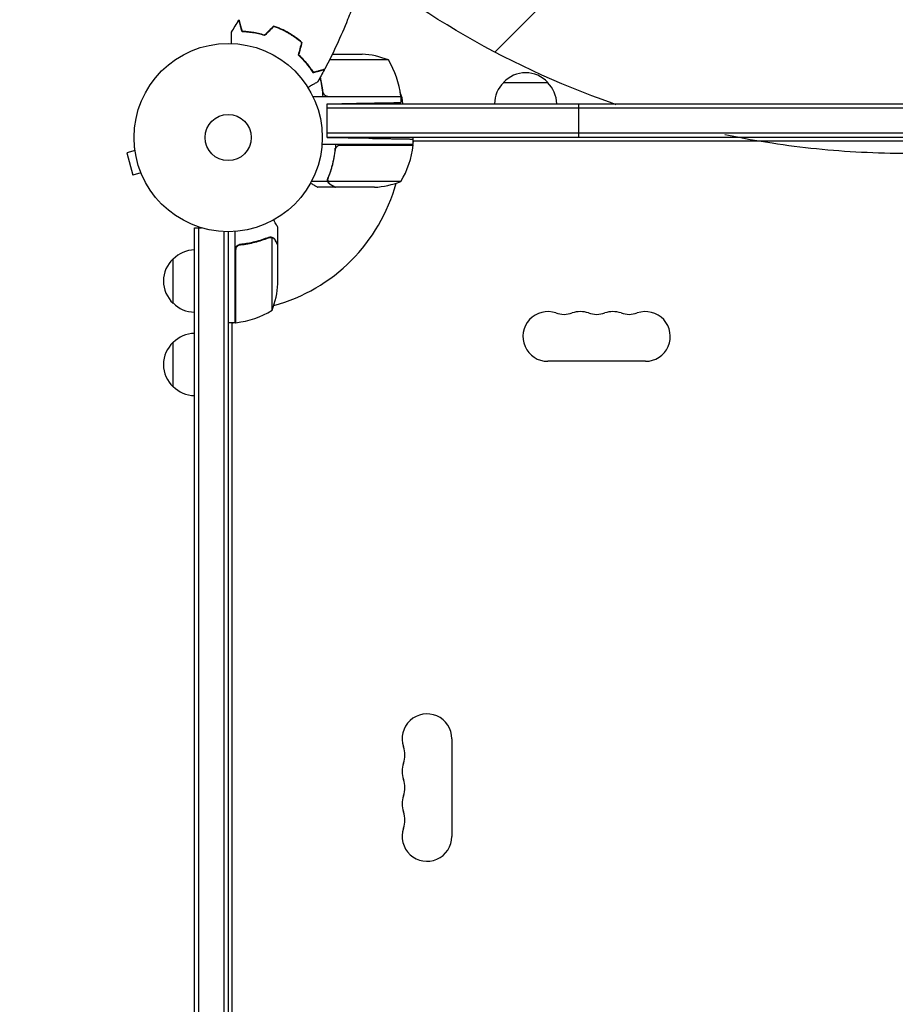
# Model space of a CAD drawing. Units: millimetres. Extents: x -4163 to 4689, y -2132 to 3093.
# Drawn here: x -2730 to -2236, y 594 to 1148 of the extents above; entities that cross this region are included whole.
import ezdxf

# ---------------------------------------------------------------- set-up
doc = ezdxf.new("R2010")
doc.units = ezdxf.units.MM
doc.header["$LTSCALE"] = 20
doc.linetypes.add('HIDDEN', pattern=[9.525, 6.35, -3.175])
for name, color, linetype in [('2d', 230, 'Continuous'), ('EN-Free_Space', 10, 'HIDDEN'), ('EN-Free_Space_Hatch', 10, 'HIDDEN')]:
    doc.layers.add(name, color=color, linetype=linetype)

msp = doc.modelspace()

# ---------------------------------------------------------------- hatches: boundary and pattern name
at = {"layer": 'EN-Free_Space_Hatch'}
h = msp.add_hatch(dxfattribs=at)
h.set_pattern_fill('ANSI31', color=256, scale=100)
h.paths.add_polyline_path([(4189.01, 541, 0.414214), (3189.01, 1541), (1091, 1541, 0.414214), (91, 541, 0.414214), (1091, -459), (3189.01, -459, 0.414214)])
h.paths.add_polyline_path([(-1729.63, 1573, 1), (-2729.63, 1573, 1)])

# ---------------------------------------------------------------- linework, layer by layer
at = {"layer": '2d'}
for p, q in [((-2569.61, 1125.65), (-2569.88, 1125.65)), ((-2521.93, 1125.75), (-2555.12, 1125.75)), ((-2553.51, 1129), (-2536.77, 1129)), ((-2457.13, 1113), (-2432.13, 1113)), ((-2514.93, 1105), (-2564.43, 1105)), ((-2555.79, 1105.2), (-2514.93, 1105.2)), ((-2514.93, 1105), (-2514.93, 1101.72)), ((-2556.38, 1101), (-2539.93, 1101.29)), ((-2556.38, 1101), (-1902.89, 1101)), ((-2556.38, 1082), (-2556.38, 1101)), ((-2556.38, 1082), (-2556.38, 1101)), ((-1902.89, 1098.5), (-2556.38, 1098.5)), ((-2414.63, 1082), (-2414.63, 1101)), ((-1902.89, 1084.5), (-2556.38, 1084.5)), ((-1902.89, 1082), (-2556.38, 1082)), ((-2556.38, 1082), (-2532.93, 1081.59)), ((-2507.93, 1081.15), (-2507.93, 1082)), ((-2507.93, 1078), (-2507.93, 1081.15)), ((-2664.85, 1076.12), (-2664.86, 1076.17)), ((-2664.86, 1076.17), (-2664.86, 1076.17)), ((-2507.93, 1078), (-2559.33, 1078)), ((-2551.88, 1074.2), (-2551.88, 1075.95)), ((-2548.79, 1077.8), (-2507.93, 1077.8)), ((-1951.34, 1080), (-2507.93, 1080)), ((-2664.67, 1074.66), (-2669.31, 1073.42)), ((-2669.31, 1073.42), (-2665.94, 1060.87)), ((-2661.3, 1062.11), (-2665.94, 1060.87)), ((-2660.72, 1060.71), (-2660.74, 1060.76)), ((-2660.72, 1060.71), (-2660.72, 1060.71)), ((-2556.06, 1057.35), (-2556.06, 1059.09)), ((-2556.06, 1057.35), (-2565.26, 1057.35)), ((-2551.88, 1054), (-2561.68, 1054)), ((-2555.98, 1058.21), (-2555.98, 1058.21)), ((-2514.93, 1057.25), (-2555.82, 1057.25)), ((-2551.88, 1054), (-2551.88, 1054.12)), ((-2529.77, 1054), (-2551.68, 1054)), ((-2631.18, 1031.2), (-2627.29, 1031.2)), ((-2631.18, 50.8), (-2631.18, 1031.2)), ((-2628.68, 50.8), (-2628.68, 1031.2)), ((-2584.18, 1021.7), (-2584.18, 1031.5)), ((-2614.68, 1029.06), (-2614.68, 52.94)), ((-2612.18, 1029), (-2612.18, 53)), ((-2608.18, 977.75), (-2608.18, 1029.15)), ((-2588.4, 1026.01), (-2588.4, 1026.01)), ((-2604.38, 1021.7), (-2605.88, 1021.7)), ((-2587.43, 984.75), (-2587.43, 1025.64)), ((-2584.18, 1021.7), (-2584.29, 1021.7)), ((-2584.18, 999.59), (-2584.18, 1021.5)), ((-2607.98, 1018.61), (-2607.98, 977.75)), ((-2643.18, 988.7), (-2643.18, 1013.7)), ((-2608.18, 977.75), (-2612.18, 977.75)), ((-2610.19, 977.75), (-2610.19, 104.25)), ((-2610.18, 977.35), (-2610.18, 104.65)), ((-2643.18, 941.7), (-2643.18, 966.7)), ((-2377.13, 956), (-2432.13, 956)), ((-2486.18, 743.5), (-2486.18, 688.5))]:
    msp.add_line(p, q, dxfattribs=at)
for radius in [53, 13]:
    msp.add_circle((-2612.18, 1082), radius, dxfattribs=at)
for centre, radius, start, end in [((-2539.93, 1079.1), 50, 68.8998, 86.3757), ((-2564.63, 1099.73), 50, 6.4728, 31.3497), ((-2444.63, 1101.48), 17, 42.6679, 137.3321), ((-2445.14, 1100.81), 17, 134.1865, 179.3586), ((-2444.13, 1100.81), 17, 0.6414, 45.8135), ((-2531.88, 1100.81), 17, 165.0337, 165.7303), ((-2530.88, 1100.81), 17, 0.6413, 22.9891), ((-2517.93, 1105.03), 3, 3.1912, 6.4728), ((-2531.88, 1100.81), 17, 178.9173, 179.3587), ((-2557.63, 1083.27), 50, 328.6503, 353.5272), ((-2612.18, 1082), 98, 357.5437, 357.6607), ((-2514.72, 1083.5), 8, 314.5613, 316.5675), ((-2510.93, 1077.97), 3, 353.5272, 356.8088), ((-2514.72, 1083.5), 8, 328.1301, 334.0555), ((-2612.18, 1082), 98, 285.2001, 344.7999), ((-2532.93, 1103.9), 50, 273.6243, 291.1002), ((-2630.99, 1001.7), 17, 90.6413, 135.8135), ((-2631.66, 1001.2), 17, 132.6679, 227.3321), ((-2634.08, 1002.75), 50, 338.8998, 356.3757), ((-2630.99, 1000.7), 17, 224.1865, 269.3587), ((-2612.18, 1082), 98, 272.3393, 272.4563), ((-2613.44, 1027.45), 50, 276.4728, 301.3497), ((-2432.13, 970), 14, 70.8901, 270), ((-2422.97, 996.46), 14, 250.8901, 289.1099), ((-2413.8, 970), 14, 70.8901, 109.1099), ((-2404.63, 996.46), 14, 250.8901, 289.1099), ((-2395.47, 970), 14, 70.8901, 109.1099), ((-2386.3, 996.46), 14, 250.8901, 289.1099), ((-2377.13, 970), 14, 270, 109.1099), ((-2613.68, 984.54), 8, 295.9445, 301.8699), ((-2613.68, 984.54), 8, 313.4322, 315.4383), ((-2608.15, 980.75), 3, 273.1912, 276.4728), ((-2630.99, 954.7), 17, 90.6413, 135.8135), ((-2631.66, 954.2), 17, 132.6679, 227.3321), ((-2630.99, 953.7), 17, 224.1865, 269.3587), ((-2500.18, 743.5), 14, 0, 199.1099), ((-2526.64, 734.33), 14, 340.8901, 19.1099), ((-2500.18, 725.17), 14, 160.8901, 199.1099), ((-2526.64, 716), 14, 340.8901, 19.1099), ((-2500.18, 706.83), 14, 160.8901, 199.1099), ((-2526.64, 697.67), 14, 340.8901, 19.1099), ((-2500.18, 688.5), 14, 160.8901, 0)]:
    msp.add_arc(centre, radius, start, end, dxfattribs=at)
for points, knots in [([(-2541.35, 1157.66), (-2542.47, 1154.57), (-2543.65, 1151.49), (-2546.81, 1143.63), (-2548.87, 1138.87), (-2553.18, 1129.57), (-2555.43, 1125.03), (-2557.8, 1120.54)], [0.059167, 0.059167, 0.059167, 0.059167, 10.001334, 10.001334, 25.653132, 25.653132, 40.963039, 40.963039, 40.963039, 40.963039]), ([(-2604.38, 1141.59), (-2604.58, 1142.34), (-2604.77, 1143.04), (-2605.11, 1144.33), (-2605.27, 1144.92), (-2605.48, 1145.71), (-2605.55, 1145.96), (-2605.67, 1146.42), (-2605.73, 1146.63), (-2605.89, 1147.21), (-2605.97, 1147.51), (-2606.05, 1147.82), (-2606.07, 1147.9), (-2606.1, 1147.99), (-2606.1, 1148.01), (-2606.11, 1148.05), (-2606.11, 1148.06), (-2606.12, 1148.08), (-2606.12, 1148.1), (-2606.13, 1148.12), (-2606.13, 1148.13), (-2606.13, 1148.13), (-2606.13, 1148.14), (-2606.13, 1148.14)], [0, 0, 0, 0, 0.0035063, 0.0035063, 0.0070126, 0.0070126, 0.00876575, 0.00876575, 0.0105189, 0.0105189, 0.0140252, 0.0140252, 0.01577835, 0.01577835, 0.01665493, 0.01665493, 0.0175315, 0.0175315, 0.02103781, 0.02103781, 0.02454411, 0.02454411, 0.0274484, 0.0274484, 0.0274484, 0.0274484]), ([(-2604.22, 1141.78), (-2604.43, 1142.54), (-2604.61, 1143.24), (-2604.96, 1144.53), (-2605.12, 1145.12), (-2605.33, 1145.92), (-2605.4, 1146.17), (-2605.52, 1146.63), (-2605.58, 1146.84), (-2605.74, 1147.42), (-2605.82, 1147.73), (-2605.9, 1148.04), (-2605.92, 1148.13), (-2605.96, 1148.25), (-2605.97, 1148.28), (-2605.97, 1148.31), (-2605.98, 1148.33), (-2605.98, 1148.35), (-2605.99, 1148.36), (-2605.99, 1148.36), (-2605.99, 1148.37), (-2605.99, 1148.37)], [0, 0, 0, 0, 0.00350666, 0.00350666, 0.00701332, 0.00701332, 0.00876665, 0.00876665, 0.01051997, 0.01051997, 0.01402663, 0.01402663, 0.01577996, 0.01577996, 0.01753329, 0.01753329, 0.02103995, 0.02103995, 0.02454661, 0.02454661, 0.02744921, 0.02744921, 0.02744921, 0.02744921]), ([(-2578.16, 1140.92), (-2579.53, 1141.71), (-2580.91, 1142.43), (-2583.02, 1143.39), (-2583.73, 1143.7), (-2585.16, 1144.27), (-2585.86, 1144.53), (-2586.57, 1144.78)], [0.009405818, 0.009405818, 0.009405818, 0.009405818, 0.01410835, 0.01410835, 0.016459616, 0.016459616, 0.018810883, 0.018810883, 0.018810883, 0.018810883]), ([(-2578.26, 1140.75), (-2579.6, 1141.53), (-2580.96, 1142.23), (-2583.03, 1143.18), (-2583.73, 1143.48), (-2585.13, 1144.04), (-2585.82, 1144.31), (-2586.52, 1144.55)], [0.009233803, 0.009233803, 0.009233803, 0.009233803, 0.013850802, 0.013850802, 0.016159301, 0.016159301, 0.0184678, 0.0184678, 0.0184678, 0.0184678]), ([(-2610.25, 1134.96), (-2610.25, 1135.16), (-2610.25, 1135.36), (-2610.25, 1136.4), (-2610.25, 1137.19), (-2610.25, 1138.27), (-2610.25, 1138.61), (-2610.25, 1139.24), (-2610.25, 1139.53), (-2610.25, 1140.06), (-2610.25, 1140.29), (-2610.25, 1140.7), (-2610.25, 1140.87), (-2610.25, 1141.13), (-2610.25, 1141.22), (-2610.25, 1141.29), (-2610.25, 1141.31), (-2610.25, 1141.32), (-2610.25, 1141.32), (-2610.25, 1141.34), (-2610.25, 1141.35), (-2610.25, 1141.37), (-2610.25, 1141.38), (-2610.25, 1141.38)], [0.00292306, 0.00292306, 0.00292306, 0.00292306, 0.00379004, 0.00379004, 0.00758008, 0.00758008, 0.0094751, 0.0094751, 0.01137012, 0.01137012, 0.01326514, 0.01326514, 0.01516016, 0.01516016, 0.01705518, 0.01705518, 0.01800269, 0.01800269, 0.0189502, 0.0189502, 0.02274024, 0.02274024, 0.02935902, 0.02935902, 0.02935902, 0.02935902]), ([(-2591.64, 1139.43), (-2592.86, 1139.8), (-2594.03, 1140.11), (-2596.32, 1140.64), (-2597.43, 1140.85), (-2599.04, 1141.1), (-2599.56, 1141.18), (-2600.6, 1141.31), (-2601.1, 1141.36), (-2602.59, 1141.5), (-2603.52, 1141.56), (-2604.38, 1141.59)], [0, 0, 0, 0, 0.00404294, 0.00404294, 0.00808588, 0.00808588, 0.01010735, 0.01010735, 0.01212882, 0.01212882, 0.01617176, 0.01617176, 0.01617176, 0.01617176]), ([(-2591.7, 1139.65), (-2592.89, 1140.02), (-2594.05, 1140.32), (-2596.3, 1140.84), (-2597.39, 1141.04), (-2599.49, 1141.38), (-2600.51, 1141.51), (-2602.46, 1141.69), (-2603.37, 1141.75), (-2604.22, 1141.78)], [0, 0, 0, 0, 0.00398181, 0.00398181, 0.00796362, 0.00796362, 0.01194542, 0.01194542, 0.01592723, 0.01592723, 0.01592723, 0.01592723]), ([(-2570.84, 1135.5), (-2571.96, 1136.46), (-2573.13, 1137.38), (-2574.99, 1138.69), (-2575.62, 1139.12), (-2576.92, 1139.96), (-2577.59, 1140.36), (-2578.26, 1140.75)], [0, 0, 0, 0, 0.004616902, 0.004616902, 0.006925353, 0.006925353, 0.009233803, 0.009233803, 0.009233803, 0.009233803]), ([(-2570.61, 1135.57), (-2571.75, 1136.54), (-2572.94, 1137.48), (-2574.83, 1138.83), (-2575.47, 1139.26), (-2576.8, 1140.11), (-2577.48, 1140.53), (-2578.16, 1140.92)], [0, 0, 0, 0, 0.004702909, 0.004702909, 0.007054363, 0.007054363, 0.009405818, 0.009405818, 0.009405818, 0.009405818]), ([(-2572.71, 1128.5), (-2571.78, 1127.63), (-2570.92, 1126.77), (-2569.33, 1125.05), (-2568.59, 1124.2), (-2567.57, 1122.93), (-2567.24, 1122.52), (-2566.61, 1121.68), (-2566.31, 1121.27), (-2565.44, 1120.06), (-2564.93, 1119.28), (-2564.47, 1118.55)], [0, 0, 0, 0, 0.00404294, 0.00404294, 0.00808588, 0.00808588, 0.01010735, 0.01010735, 0.01212882, 0.01212882, 0.01617176, 0.01617176, 0.01617176, 0.01617176]), ([(-2572.49, 1128.56), (-2571.58, 1127.71), (-2570.73, 1126.86), (-2569.17, 1125.17), (-2568.44, 1124.33), (-2567.1, 1122.68), (-2566.48, 1121.86), (-2565.34, 1120.26), (-2564.84, 1119.5), (-2564.38, 1118.78)], [0, 0, 0, 0, 0.00398181, 0.00398181, 0.00796362, 0.00796362, 0.01194542, 0.01194542, 0.01592723, 0.01592723, 0.01592723, 0.01592723]), ([(-2564.47, 1118.55), (-2563.72, 1118.75), (-2563.02, 1118.94), (-2561.73, 1119.28), (-2561.14, 1119.44), (-2560.35, 1119.65), (-2560.1, 1119.72), (-2559.64, 1119.84), (-2559.43, 1119.9), (-2558.85, 1120.05), (-2558.55, 1120.13), (-2558.24, 1120.22), (-2558.16, 1120.24), (-2558.07, 1120.26), (-2558.05, 1120.27), (-2558.01, 1120.28), (-2558.01, 1120.28), (-2557.98, 1120.29), (-2557.96, 1120.29), (-2557.94, 1120.3), (-2557.94, 1120.3), (-2557.93, 1120.3), (-2557.93, 1120.3), (-2557.93, 1120.3)], [0, 0, 0, 0, 0.0035063, 0.0035063, 0.0070126, 0.0070126, 0.00876575, 0.00876575, 0.0105189, 0.0105189, 0.0140252, 0.0140252, 0.01577835, 0.01577835, 0.01665493, 0.01665493, 0.0175315, 0.0175315, 0.02103781, 0.02103781, 0.02454411, 0.02454411, 0.0274484, 0.0274484, 0.0274484, 0.0274484]), ([(-2564.38, 1118.78), (-2563.63, 1118.98), (-2562.93, 1119.17), (-2561.64, 1119.52), (-2561.04, 1119.67), (-2560.25, 1119.89), (-2560, 1119.95), (-2559.54, 1120.08), (-2559.32, 1120.14), (-2558.74, 1120.29), (-2558.44, 1120.37), (-2558.12, 1120.46), (-2558.04, 1120.48), (-2557.92, 1120.51), (-2557.89, 1120.52), (-2557.85, 1120.53), (-2557.83, 1120.53), (-2557.81, 1120.54), (-2557.81, 1120.54), (-2557.8, 1120.54), (-2557.8, 1120.54), (-2557.8, 1120.54)], [0, 0, 0, 0, 0.00350666, 0.00350666, 0.00701332, 0.00701332, 0.00876665, 0.00876665, 0.01051997, 0.01051997, 0.01402663, 0.01402663, 0.01577996, 0.01577996, 0.01753329, 0.01753329, 0.02103995, 0.02103995, 0.02454661, 0.02454661, 0.02744921, 0.02744921, 0.02744921, 0.02744921]), ([(-2558.71, 1105), (-2558.93, 1108.37), (-2559.43, 1111.61), (-2560.23, 1115.06), (-2560.31, 1115.4), (-2560.4, 1115.73)], [0, 0, 0, 0, 0.0100259, 0.0100259, 0.01111126, 0.01111126, 0.01111126, 0.01111126]), ([(-2561.72, 1113.36), (-2561.72, 1113.36), (-2561.73, 1113.36), (-2561.74, 1113.35), (-2561.75, 1113.34), (-2561.77, 1113.33), (-2561.77, 1113.33), (-2561.79, 1113.32), (-2561.8, 1113.31), (-2561.88, 1113.27), (-2561.96, 1113.22), (-2562.31, 1113.02), (-2562.67, 1112.81), (-2563.35, 1112.42), (-2563.61, 1112.27), (-2564.15, 1111.95), (-2564.44, 1111.79), (-2565.36, 1111.26), (-2566.04, 1110.86), (-2566.94, 1110.35), (-2567.1, 1110.25), (-2567.27, 1110.15)], [0.03093242, 0.03093242, 0.03093242, 0.03093242, 0.03756195, 0.03756195, 0.04131815, 0.04131815, 0.04225719, 0.04225719, 0.04319624, 0.04319624, 0.04507434, 0.04507434, 0.04883054, 0.04883054, 0.05070863, 0.05070863, 0.05258673, 0.05258673, 0.05634293, 0.05634293, 0.05718803, 0.05718803, 0.05718803, 0.05718803]), ([(-2556.79, 1105.37), (-2557.05, 1105.47), (-2557.3, 1105.59), (-2557.64, 1105.84), (-2557.75, 1105.93), (-2557.96, 1106.12), (-2558.05, 1106.23), (-2558.31, 1106.55), (-2558.45, 1106.8), (-2558.66, 1107.31), (-2558.74, 1107.58), (-2558.77, 1107.86)], [0.001013661, 0.001013661, 0.001013661, 0.001013661, 0.001852653, 0.001852653, 0.002272148, 0.002272148, 0.002691644, 0.002691644, 0.003530636, 0.003530636, 0.004369628, 0.004369628, 0.004369628, 0.004369628]), ([(-2551.71, 1078), (-2551.93, 1074.63), (-2552.43, 1071.39), (-2553.33, 1067.5), (-2553.53, 1066.72), (-2553.95, 1065.19), (-2554.18, 1064.43), (-2554.89, 1062.19), (-2555.41, 1060.74), (-2555.97, 1059.34)], [0, 0, 0, 0, 0.0100259, 0.0100259, 0.01253237, 0.01253237, 0.01503885, 0.01503885, 0.0200518, 0.0200518, 0.0200518, 0.0200518]), ([(-2551.77, 1075.14), (-2551.74, 1075.42), (-2551.67, 1075.68), (-2551.51, 1076.07), (-2551.44, 1076.2), (-2551.3, 1076.44), (-2551.22, 1076.55), (-2550.97, 1076.88), (-2550.76, 1077.08), (-2550.42, 1077.32), (-2550.3, 1077.4), (-2550.05, 1077.53), (-2549.92, 1077.58), (-2549.79, 1077.63)], [0, 0, 0, 0, 0.000839577, 0.000839577, 0.001259366, 0.001259366, 0.001679155, 0.001679155, 0.002518732, 0.002518732, 0.002938521, 0.002938521, 0.00335831, 0.00335831, 0.00335831, 0.00335831]), ([(-2555.76, 1059.33), (-2554.79, 1061.75), (-2553.96, 1064.27), (-2552.61, 1069.53), (-2552.09, 1072.27), (-2551.77, 1075.14)], [0, 0, 0, 0, 0.00859307, 0.00859307, 0.01718614, 0.01718614, 0.01718614, 0.01718614]), ([(-2556.06, 1057.35), (-2556.16, 1057.68), (-2556.2, 1058.01), (-2556.18, 1058.51), (-2556.16, 1058.68), (-2556.09, 1059.01), (-2556.04, 1059.18), (-2555.97, 1059.34)], [0, 0, 0, 0, 0.001155976, 0.001155976, 0.001733964, 0.001733964, 0.002311952, 0.002311952, 0.002311952, 0.002311952]), ([(-2565.79, 1056.37), (-2565.49, 1056.2), (-2565.22, 1056.04), (-2564.59, 1055.68), (-2564.26, 1055.49), (-2563.81, 1055.23), (-2563.59, 1055.1), (-2563.36, 1054.97), (-2563.27, 1054.92), (-2563.21, 1054.88), (-2563.18, 1054.86), (-2562.17, 1054.28), (-2561.68, 1054), (-2561.68, 1054)], [0.0797662, 0.0797662, 0.0797662, 0.0797662, 0.125, 0.125, 0.1875, 0.1875, 0.21875, 0.234375, 0.2421875, 0.2421875, 0.25, 0.25, 0.5, 0.5, 0.5, 0.5]), ([(-2554.69, 1055.62), (-2554.78, 1055.67), (-2554.87, 1055.73), (-2554.99, 1055.82), (-2555.05, 1055.87), (-2555.12, 1055.93), (-2555.16, 1055.96), (-2555.18, 1055.97), (-2555.18, 1055.98), (-2555.19, 1055.98), (-2555.19, 1055.98), (-2555.26, 1056.05), (-2555.36, 1056.15), (-2555.47, 1056.27), (-2555.52, 1056.33), (-2555.54, 1056.36), (-2555.56, 1056.38), (-2555.57, 1056.39), (-2555.79, 1056.69), (-2555.96, 1057), (-2556.06, 1057.35)], [0, 0, 0, 0, 0.125, 0.125, 0.1875, 0.21875, 0.234375, 0.242187, 0.246094, 0.246094, 0.25, 0.25, 0.375, 0.4375, 0.46875, 0.484375, 0.484375, 0.5, 0.5, 1, 1, 1, 1]), ([(-2555.66, 1056.87), (-2555.54, 1056.63), (-2555.39, 1056.4), (-2555.1, 1056.09), (-2554.99, 1055.99), (-2554.76, 1055.79), (-2554.63, 1055.7), (-2554.48, 1055.62)], [0, 0, 0, 0, 0.00218234, 0.00218234, 0.003273511, 0.003273511, 0.004364681, 0.004364681, 0.004364681, 0.004364681]), ([(-2554.48, 1055.62), (-2553.76, 1055.2), (-2553.16, 1054.85), (-2552.21, 1054.31), (-2551.87, 1054.11), (-2551.68, 1054)], [0, 0, 0, 0, 0.00517024, 0.00517024, 0.01034048, 0.01034048, 0.01034048, 0.01034048]), ([(-2584.18, 1031.5), (-2584.18, 1031.5), (-2584.24, 1031.61), (-2584.43, 1031.93), (-2584.51, 1032.07), (-2584.65, 1032.31), (-2584.72, 1032.44), (-2584.81, 1032.59), (-2584.87, 1032.69), (-2584.9, 1032.75), (-2585.32, 1033.47), (-2585.86, 1034.41), (-2586.55, 1035.61)], [0.5, 0.5, 0.5, 0.5, 0.625, 0.625, 0.6875, 0.6875, 0.71875, 0.734375, 0.734375, 0.75, 0.75, 0.9464969, 0.9464969, 0.9464969, 0.9464969]), ([(-2589.52, 1025.8), (-2591.95, 1024.82), (-2594.49, 1023.97), (-2598.49, 1022.95), (-2599.85, 1022.65), (-2601.94, 1022.27), (-2602.65, 1022.15), (-2604.07, 1021.94), (-2604.79, 1021.85), (-2605.51, 1021.77)], [0, 0, 0, 0, 0.00869705, 0.00869705, 0.01304558, 0.01304558, 0.01521984, 0.01521984, 0.01739411, 0.01739411, 0.01739411, 0.01739411]), ([(-2588.37, 1025.8), (-2588.21, 1025.8), (-2588.05, 1025.78), (-2587.74, 1025.73), (-2587.58, 1025.69), (-2587.43, 1025.64)], [0.001328787, 0.001328787, 0.001328787, 0.001328787, 0.001872455, 0.001872455, 0.002416124, 0.002416124, 0.002416124, 0.002416124]), ([(-2588.04, 1025.99), (-2587.84, 1025.97), (-2587.66, 1025.92), (-2587.36, 1025.83), (-2587.24, 1025.78), (-2587.15, 1025.74)], [0.000526185, 0.000526185, 0.000526185, 0.000526185, 0.001315456, 0.001315456, 0.002104727, 0.002104727, 0.002104727, 0.002104727]), ([(-2587.15, 1025.74), (-2587.01, 1025.68), (-2586.89, 1025.61), (-2586.7, 1025.49), (-2586.61, 1025.43), (-2586.51, 1025.35), (-2586.46, 1025.3), (-2586.44, 1025.28), (-2586.43, 1025.28), (-2586.42, 1025.27), (-2586.42, 1025.27), (-2586.16, 1025.04), (-2585.96, 1024.79), (-2585.8, 1024.51)], [0, 0, 0, 0, 0.25, 0.25, 0.375, 0.4375, 0.46875, 0.484375, 0.492188, 0.492188, 0.5, 0.5, 1, 1, 1, 1]), ([(-2608.18, 1018.79), (-2608.18, 1018.97), (-2608.16, 1019.15), (-2608.1, 1019.51), (-2608.05, 1019.69), (-2607.91, 1020.03), (-2607.83, 1020.2), (-2607.64, 1020.51), (-2607.53, 1020.66), (-2607.29, 1020.93), (-2607.15, 1021.05), (-2606.87, 1021.27), (-2606.71, 1021.37), (-2606.39, 1021.54), (-2606.22, 1021.61), (-2605.87, 1021.71), (-2605.69, 1021.75), (-2605.51, 1021.77)], [0, 0, 0, 0, 0.000547172, 0.000547172, 0.001094344, 0.001094344, 0.001641516, 0.001641516, 0.002188688, 0.002188688, 0.00273586, 0.00273586, 0.003283032, 0.003283032, 0.003830204, 0.003830204, 0.004377377, 0.004377377, 0.004377377, 0.004377377]), ([(-2607.81, 1019.61), (-2607.71, 1019.87), (-2607.58, 1020.12), (-2607.34, 1020.46), (-2607.25, 1020.57), (-2607.06, 1020.78), (-2606.95, 1020.87), (-2606.63, 1021.13), (-2606.38, 1021.27), (-2605.87, 1021.49), (-2605.6, 1021.56), (-2605.32, 1021.59)], [0.001013661, 0.001013661, 0.001013661, 0.001013661, 0.001852653, 0.001852653, 0.002272148, 0.002272148, 0.002691644, 0.002691644, 0.003530636, 0.003530636, 0.004369628, 0.004369628, 0.004369628, 0.004369628]), ([(-2605.32, 1021.59), (-2602.45, 1021.91), (-2599.71, 1022.43), (-2594.45, 1023.78), (-2591.93, 1024.61), (-2589.51, 1025.58)], [0, 0, 0, 0, 0.00859307, 0.00859307, 0.01718614, 0.01718614, 0.01718614, 0.01718614]), ([(-2585.79, 1024.3), (-2585.88, 1024.45), (-2585.97, 1024.58), (-2586.16, 1024.81), (-2586.26, 1024.92), (-2586.58, 1025.21), (-2586.81, 1025.36), (-2587.05, 1025.48)], [0, 0, 0, 0, 0.001089402, 0.001089402, 0.002178803, 0.002178803, 0.004357607, 0.004357607, 0.004357607, 0.004357607]), ([(-2584.18, 1021.5), (-2584.29, 1021.69), (-2584.49, 1022.04), (-2585.03, 1022.98), (-2585.38, 1023.58), (-2585.79, 1024.3)], [0, 0, 0, 0, 0.00517024, 0.00517024, 0.01034048, 0.01034048, 0.01034048, 0.01034048])]:
    msp.add_open_spline(points, degree=3, knots=knots, dxfattribs=at)
for points in [[(-2610.25, 1141.38), (-2608.91, 1143.65), (-2607.54, 1145.9), (-2606.13, 1148.14)], [(-2586.57, 1144.78), (-2588.28, 1143.07), (-2589.99, 1141.36), (-2591.7, 1139.65)], [(-2586.52, 1144.55), (-2588.23, 1142.84), (-2589.93, 1141.13), (-2591.64, 1139.43)], [(-2570.84, 1135.5), (-2571.46, 1133.16), (-2572.09, 1130.83), (-2572.71, 1128.5)], [(-2570.61, 1135.57), (-2571.24, 1133.23), (-2571.86, 1130.9), (-2572.49, 1128.56)], [(-2557.93, 1120.3), (-2559.16, 1117.97), (-2560.43, 1115.66), (-2561.72, 1113.36)], [(-2561.43, 1119.36), (-2561.45, 1119.43), (-2561.47, 1119.49), (-2561.49, 1119.56)], [(-2561.24, 1119.42), (-2561.26, 1119.48), (-2561.28, 1119.54), (-2561.3, 1119.61)], [(-2558.77, 1107.86), (-2559.09, 1110.69), (-2559.6, 1113.39), (-2560.26, 1115.99)], [(-2556.79, 1105.37), (-2556.46, 1105.26), (-2556.13, 1105.2), (-2555.79, 1105.2)], [(-2549.79, 1077.63), (-2549.46, 1077.74), (-2549.13, 1077.8), (-2548.79, 1077.8)], [(-2555.93, 1058.77), (-2555.89, 1058.96), (-2555.84, 1059.15), (-2555.76, 1059.33)], [(-2555.98, 1058.21), (-2555.98, 1058.4), (-2555.96, 1058.58), (-2555.93, 1058.77)], [(-2555.98, 1058.21), (-2555.98, 1058.28), (-2555.98, 1058.34), (-2555.97, 1058.41)], [(-2555.98, 1058.21), (-2555.98, 1058.21), (-2555.98, 1058.21), (-2555.98, 1058.21)], [(-2555.98, 1058.19), (-2555.98, 1058.19), (-2555.98, 1058.2), (-2555.98, 1058.21)], [(-2555.82, 1057.25), (-2555.92, 1057.56), (-2555.98, 1057.87), (-2555.98, 1058.19)], [(-2555.66, 1056.87), (-2555.72, 1056.99), (-2555.78, 1057.12), (-2555.82, 1057.25)], [(-2589.52, 1025.8), (-2589.18, 1025.93), (-2588.83, 1026), (-2588.47, 1026.01)], [(-2589.51, 1025.58), (-2589.14, 1025.73), (-2588.77, 1025.8), (-2588.39, 1025.8)], [(-2588.47, 1026.01), (-2588.45, 1026.01), (-2588.42, 1026.01), (-2588.4, 1026.01)], [(-2588.04, 1025.99), (-2588.15, 1026), (-2588.27, 1026.01), (-2588.4, 1026.01)], [(-2588.37, 1025.8), (-2588.37, 1025.8), (-2588.38, 1025.8), (-2588.39, 1025.8)], [(-2588.39, 1025.8), (-2588.39, 1025.8), (-2588.39, 1025.8), (-2588.39, 1025.8)], [(-2587.43, 1025.64), (-2587.3, 1025.6), (-2587.17, 1025.54), (-2587.05, 1025.48)], [(-2607.81, 1019.61), (-2607.92, 1019.28), (-2607.98, 1018.95), (-2607.98, 1018.61)]]:
    msp.add_open_spline(points, degree=3, dxfattribs=at)
for points, weights in [([(-2570.77, 1126.88), (-2570.81, 1126.83), (-2570.86, 1126.78), (-2570.9, 1126.73)], [0.995960920855, 0.996075527933, 0.996198521665, 0.996329902053]), ([(-2539.93, 1101.29), (-2525.28, 1101.54), (-2514.93, 1101.72), (-2514.93, 1101.72)], [1, 0.804737854124, 0.804737854124, 1]), ([(-2532.93, 1081.59), (-2518.28, 1081.34), (-2507.93, 1081.15), (-2507.93, 1081.15)], [1, 0.804737854124, 0.804737854124, 1]), ([(-2554.69, 1055.62), (-2552.83, 1054.55), (-2551.88, 1054), (-2551.88, 1054)], [1, 0.989183671007, 0.983775506511, 0.983775506511]), ([(-2584.18, 1021.7), (-2584.18, 1021.7), (-2584.73, 1022.65), (-2585.8, 1024.51)], [0.983775506511, 0.983775506511, 0.989183671007, 1])]:
    msp.add_rational_spline(points, weights, degree=3, dxfattribs=at)
at = {"layer": 'EN-Free_Space'}
msp.add_circle((-2229.63, 1573), 500, dxfattribs=at)

doc.saveas('drawing.dxf')
